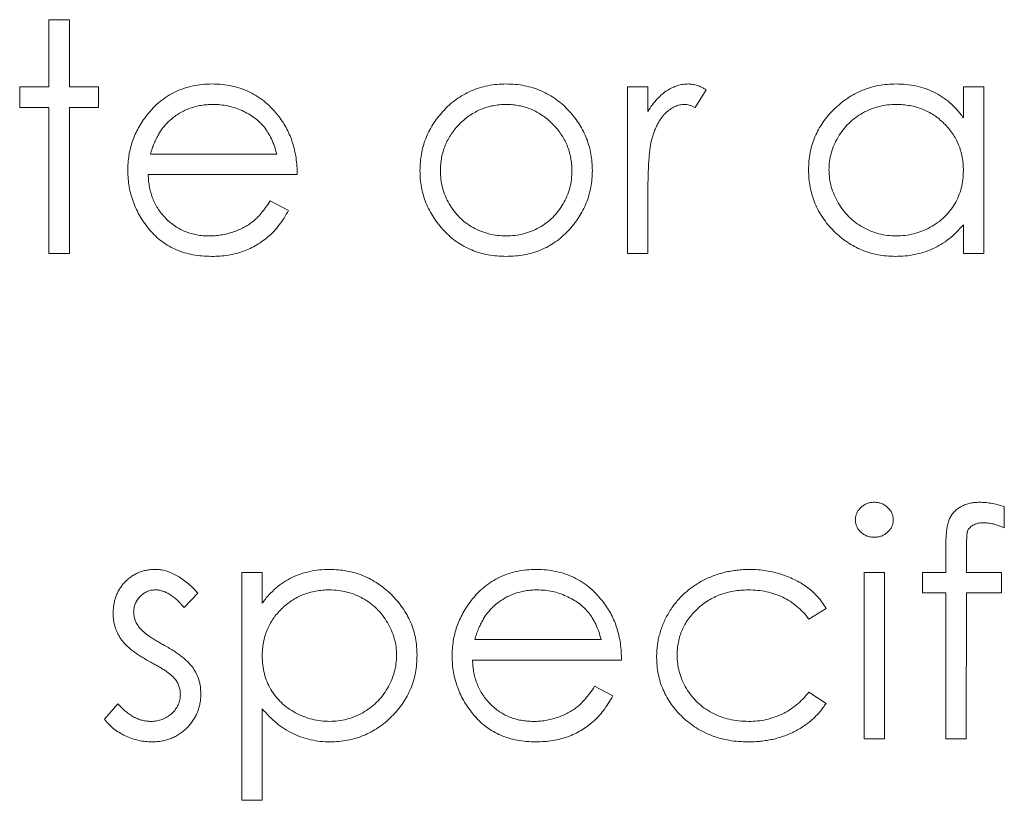
# Model space of a CAD drawing. Units: inches. Extents: x 0 to 46.8, y 0 to 33.1.
# Drawn here: x 35.2 to 35.6, y 15 to 15.3 of the extents above; entities that cross this region are included whole.
import ezdxf

# ---------------------------------------------------------------- set-up
doc = ezdxf.new("R2010")
doc.units = ezdxf.units.IN
doc.header["$MEASUREMENT"] = 0

msp = doc.modelspace()

# ---------------------------------------------------------------- linework, layer by layer
at = {"color": 144, "linetype": 'Continuous', "lineweight": 0}
for p, q in [((35.20424, 15.26423), (35.20424, 15.2893)), ((35.20424, 15.2893), (35.21187, 15.2893)), ((35.21187, 15.2893), (35.21187, 15.26423)), ((35.19334, 15.26423), (35.20424, 15.26423)), ((35.19334, 15.2566), (35.19334, 15.26423)), ((35.21187, 15.26423), (35.22277, 15.26423)), ((35.22277, 15.26423), (35.22277, 15.2566)), ((35.42764, 15.26423), (35.42764, 15.25509)), ((35.44943, 15.26319), (35.44525, 15.25659)), ((35.54533, 15.26423), (35.55296, 15.26423)), ((35.54533, 15.25274), (35.54533, 15.26423)), ((35.55296, 15.26423), (35.55296, 15.20212)), ((35.20424, 15.20212), (35.20424, 15.2566)), ((35.21187, 15.2566), (35.21187, 15.20212)), ((35.22277, 15.2566), (35.21187, 15.2566)), ((35.28682, 15.22173), (35.2936, 15.21817)), ((35.54533, 15.20212), (35.54533, 15.21286)), ((35.21187, 15.20212), (35.20424, 15.20212)), ((35.42764, 15.20212), (35.42001, 15.20212)), ((35.55296, 15.20212), (35.54533, 15.20212)), ((35.56059, 15.10775), (35.56059, 15.09981)), ((35.53879, 15.0832), (35.53879, 15.09312)), ((35.54647, 15.09181), (35.54647, 15.0832)), ((35.27616, 15.0832), (35.28379, 15.0832)), ((35.50828, 15.0832), (35.51591, 15.0832)), ((35.50828, 15.02108), (35.50828, 15.0832)), ((35.51591, 15.0832), (35.51591, 15.02108)), ((35.53008, 15.07557), (35.53008, 15.0832)), ((35.54647, 15.0832), (35.5595, 15.0832)), ((35.5595, 15.0832), (35.5595, 15.07557)), ((35.25982, 15.07545), (35.25464, 15.07012)), ((35.53879, 15.02108), (35.53879, 15.07557)), ((35.54646, 15.07557), (35.54642, 15.02108)), ((35.5595, 15.07557), (35.54646, 15.07557)), ((35.49411, 15.06973), (35.48773, 15.06576)), ((35.36305, 15.05813), (35.4102, 15.05813)), ((35.40779, 15.0407), (35.41456, 15.03714)), ((35.48773, 15.03852), (35.49411, 15.03433)), ((35.22495, 15.0284), (35.23, 15.03416)), ((35.51591, 15.02108), (35.50828, 15.02108)), ((35.54642, 15.02108), (35.53879, 15.02108)), ((35.28379, 14.9982), (35.27616, 14.9982))]:
    msp.add_line(p, q, dxfattribs=at)
at = {"color": 7, "linetype": 'Continuous', "lineweight": 15}
for p, q in [((35.42001, 15.26423), (35.42764, 15.26423)), ((35.42001, 15.20212), (35.42001, 15.26423)), ((35.20424, 15.2566), (35.19334, 15.2566)), ((35.24209, 15.23917), (35.28924, 15.23917)), ((35.29687, 15.23154), (35.24129, 15.23154)), ((35.42764, 15.22299), (35.42764, 15.20212)), ((35.27616, 14.9982), (35.27616, 15.0832)), ((35.28379, 15.0832), (35.28379, 15.0717)), ((35.53008, 15.0832), (35.53879, 15.0832)), ((35.53879, 15.07557), (35.53008, 15.07557)), ((35.41783, 15.0505), (35.36225, 15.0505)), ((35.28379, 15.03234), (35.28379, 14.9982))]:
    msp.add_line(p, q, dxfattribs=at)
at = {"color": 144, "linetype": 'Continuous', "lineweight": 0}
for points, knots in [([(35.24082, 15.25374), (35.24159, 15.25466), (35.2431, 15.25647), (35.24567, 15.25885), (35.24844, 15.26085), (35.25139, 15.2625), (35.25456, 15.26375), (35.25789, 15.26469), (35.26144, 15.26521), (35.26386, 15.26528), (35.2651, 15.26532)], [0, 0, 0, 0, 0.128835, 0.253589, 0.374643, 0.49534, 0.616325, 0.739759, 0.866842, 1, 1, 1, 1]), ([(35.2651, 15.26532), (35.26637, 15.26529), (35.26887, 15.26523), (35.27251, 15.26463), (35.27596, 15.26368), (35.27921, 15.26234), (35.28226, 15.26061), (35.2851, 15.25847), (35.28777, 15.25598), (35.28932, 15.25407), (35.29011, 15.2531)], [0, 0, 0, 0, 0.13204, 0.259033, 0.38188, 0.502258, 0.622752, 0.744743, 0.870109, 1, 1, 1, 1]), ([(35.35115, 15.25504), (35.35194, 15.25586), (35.35349, 15.25749), (35.3561, 15.25956), (35.35883, 15.26136), (35.36174, 15.2628), (35.36479, 15.26394), (35.368, 15.26473), (35.37136, 15.26525), (35.37366, 15.2653), (35.37482, 15.26532)], [0, 0, 0, 0, 0.128498, 0.252713, 0.374819, 0.496436, 0.617911, 0.741288, 0.8687, 1, 1, 1, 1]), ([(35.42764, 15.25509), (35.4282, 15.25594), (35.42928, 15.25757), (35.43107, 15.25972), (35.4329, 15.26151), (35.43479, 15.26293), (35.43674, 15.26399), (35.43872, 15.26477), (35.44075, 15.26523), (35.44211, 15.26529), (35.44279, 15.26532)], [0, 0, 0, 0, 0.160059, 0.306112, 0.438367, 0.560541, 0.675317, 0.786114, 0.892842, 1, 1, 1, 1]), ([(35.44279, 15.26532), (35.44332, 15.26529), (35.44441, 15.26523), (35.44607, 15.26482), (35.44777, 15.26415), (35.44886, 15.26352), (35.44943, 15.26319)], [0, 0, 0, 0, 0.225278, 0.463523, 0.720324, 1, 1, 1, 1]), ([(35.48758, 15.23335), (35.48761, 15.23443), (35.48767, 15.23656), (35.48811, 15.2397), (35.48887, 15.24272), (35.48993, 15.24562), (35.49128, 15.2484), (35.49293, 15.25106), (35.49487, 15.2536), (35.49711, 15.25597), (35.49954, 15.25816), (35.50214, 15.26007), (35.50484, 15.26171), (35.50769, 15.26302), (35.51064, 15.26407), (35.51372, 15.2648), (35.51692, 15.26523), (35.5191, 15.26529), (35.5202, 15.26532)], [0, 0, 0, 0, 0.063775, 0.126079, 0.186904, 0.247574, 0.308003, 0.369132, 0.432033, 0.496791, 0.561611, 0.624914, 0.686726, 0.748079, 0.809582, 0.871631, 0.934886, 1, 1, 1, 1]), ([(35.5202, 15.26532), (35.52147, 15.26529), (35.52395, 15.26522), (35.52759, 15.26465), (35.53103, 15.26369), (35.5343, 15.26238), (35.53739, 15.26064), (35.54027, 15.25844), (35.54296, 15.25581), (35.54453, 15.25378), (35.54533, 15.25274)], [0, 0, 0, 0, 0.129862, 0.254654, 0.376015, 0.495255, 0.614798, 0.738106, 0.865196, 1, 1, 1, 1]), ([(35.26549, 15.25769), (35.26473, 15.25768), (35.26322, 15.25765), (35.26101, 15.25737), (35.25888, 15.25691), (35.25682, 15.25628), (35.25486, 15.25544), (35.25296, 15.25445), (35.25117, 15.25325), (35.25005, 15.25233), (35.24948, 15.25187)], [0, 0, 0, 0, 0.131092, 0.259141, 0.384162, 0.505992, 0.629098, 0.750669, 0.874039, 1, 1, 1, 1]), ([(35.28924, 15.23917), (35.28896, 15.24018), (35.28843, 15.24213), (35.2873, 15.24482), (35.28604, 15.24722), (35.28454, 15.2493), (35.28285, 15.25115), (35.28089, 15.25276), (35.27869, 15.2542), (35.27627, 15.25542), (35.2737, 15.25646), (35.27102, 15.25715), (35.26828, 15.25763), (35.26642, 15.25767), (35.26549, 15.25769)], [0, 0, 0, 0, 0.09624, 0.185231, 0.267501, 0.3444, 0.419595, 0.496891, 0.576638, 0.660268, 0.745387, 0.83004, 0.914474, 1, 1, 1, 1]), ([(35.44135, 15.25769), (35.44073, 15.25765), (35.43949, 15.25757), (35.43765, 15.25692), (35.43587, 15.25586), (35.43446, 15.25469), (35.43337, 15.25356), (35.43259, 15.25257), (35.43187, 15.25146), (35.43119, 15.25025), (35.43056, 15.24893), (35.42998, 15.24749), (35.42945, 15.24594), (35.42916, 15.24486), (35.429, 15.24431)], [0, 0, 0, 0, 0.093807, 0.191338, 0.295191, 0.410312, 0.47193, 0.536425, 0.603119, 0.674118, 0.749332, 0.828283, 0.91204, 1, 1, 1, 1]), ([(35.44525, 15.25659), (35.44488, 15.25675), (35.44418, 15.25706), (35.44316, 15.25743), (35.44222, 15.25765), (35.44163, 15.25768), (35.44135, 15.25769)], [0, 0, 0, 0, 0.295139, 0.56023, 0.794983, 1, 1, 1, 1]), ([(35.54533, 15.23304), (35.54531, 15.2339), (35.54526, 15.23559), (35.54491, 15.23807), (35.54435, 15.24044), (35.54357, 15.24271), (35.54254, 15.24486), (35.54129, 15.24691), (35.53981, 15.24885), (35.53812, 15.25065), (35.53627, 15.2523), (35.53432, 15.25376), (35.53223, 15.25497), (35.53004, 15.25596), (35.52776, 15.25676), (35.52536, 15.25728), (35.52287, 15.25765), (35.52117, 15.25768), (35.5203, 15.25769)], [0, 0, 0, 0, 0.065634, 0.129188, 0.191219, 0.251913, 0.312507, 0.373494, 0.435152, 0.498741, 0.562095, 0.624187, 0.685476, 0.746097, 0.807612, 0.869967, 0.933951, 1, 1, 1, 1]), ([(35.24948, 15.25187), (35.24908, 15.2515), (35.24826, 15.25076), (35.24716, 15.24948), (35.24611, 15.24811), (35.24516, 15.24658), (35.24428, 15.24491), (35.24346, 15.24312), (35.24272, 15.2412), (35.24231, 15.23986), (35.24209, 15.23917)], [0, 0, 0, 0, 0.109984, 0.22258, 0.3385, 0.458709, 0.585535, 0.717518, 0.854667, 1, 1, 1, 1]), ([(35.29011, 15.2531), (35.29065, 15.25236), (35.29172, 15.2509), (35.29306, 15.24852), (35.29423, 15.24602), (35.29516, 15.24338), (35.29591, 15.24061), (35.29646, 15.23771), (35.29678, 15.23467), (35.29684, 15.2326), (35.29687, 15.23154)], [0, 0, 0, 0, 0.118522, 0.236255, 0.356174, 0.47725, 0.60154, 0.729618, 0.862158, 1, 1, 1, 1]), ([(35.39842, 15.25509), (35.3991, 15.25431), (35.40045, 15.25276), (35.40217, 15.25025), (35.40366, 15.24764), (35.40485, 15.24492), (35.40579, 15.24209), (35.40646, 15.23915), (35.40685, 15.23611), (35.40691, 15.23405), (35.40693, 15.23301)], [0, 0, 0, 0, 0.128157, 0.253834, 0.376506, 0.498534, 0.621368, 0.744565, 0.870634, 1, 1, 1, 1]), ([(35.51996, 15.20103), (35.51886, 15.20106), (35.5167, 15.20112), (35.51352, 15.20157), (35.51046, 15.2023), (35.50751, 15.20332), (35.5047, 15.20467), (35.502, 15.20629), (35.49943, 15.20821), (35.49703, 15.21041), (35.49481, 15.2128), (35.49287, 15.21535), (35.49125, 15.21805), (35.48989, 15.22086), (35.48885, 15.2238), (35.48812, 15.22688), (35.48766, 15.23007), (35.4876, 15.23224), (35.48758, 15.23335)], [0, 0, 0, 0, 0.06462, 0.127433, 0.189004, 0.24993, 0.310668, 0.372329, 0.434939, 0.499576, 0.564191, 0.626735, 0.688109, 0.749294, 0.810331, 0.871901, 0.935046, 1, 1, 1, 1]), ([(35.26491, 15.20103), (35.26372, 15.20106), (35.26139, 15.20111), (35.258, 15.20158), (35.25481, 15.20234), (35.25182, 15.20341), (35.24903, 15.20481), (35.24644, 15.2065), (35.24404, 15.2085), (35.24191, 15.21081), (35.23998, 15.21328), (35.23828, 15.21585), (35.23686, 15.21852), (35.23571, 15.22127), (35.23478, 15.22408), (35.23413, 15.22699), (35.23375, 15.22997), (35.23369, 15.23199), (35.23366, 15.23301)], [0, 0, 0, 0, 0.071579, 0.139629, 0.204797, 0.268135, 0.329814, 0.391301, 0.453434, 0.516552, 0.579631, 0.641119, 0.701294, 0.76081, 0.819932, 0.87892, 0.938983, 1, 1, 1, 1]), ([(35.37479, 15.20866), (35.37588, 15.20869), (35.37805, 15.20875), (35.38122, 15.20938), (35.38426, 15.21035), (35.38713, 15.21171), (35.38979, 15.21343), (35.3922, 15.21548), (35.39428, 15.2179), (35.39606, 15.22058), (35.39751, 15.22348), (35.39856, 15.22653), (35.39919, 15.22971), (35.39927, 15.23187), (35.39931, 15.23295)], [0, 0, 0, 0, 0.085606, 0.168983, 0.250908, 0.333708, 0.416005, 0.49766, 0.579893, 0.663902, 0.748466, 0.831791, 0.915252, 1, 1, 1, 1]), ([(35.50501, 15.10278), (35.50504, 15.10322), (35.50509, 15.10408), (35.5055, 15.10532), (35.50616, 15.10646), (35.50707, 15.10746), (35.50815, 15.10829), (35.50936, 15.10891), (35.51068, 15.10929), (35.51159, 15.10933), (35.51206, 15.10935)], [0, 0, 0, 0, 0.12329, 0.242149, 0.363437, 0.489745, 0.618115, 0.744894, 0.868932, 1, 1, 1, 1]), ([(35.51206, 15.10935), (35.51253, 15.10933), (35.51346, 15.10929), (35.5148, 15.10892), (35.51602, 15.10829), (35.5171, 15.10746), (35.51803, 15.10647), (35.51868, 15.10532), (35.5191, 15.10408), (35.51915, 15.10322), (35.51918, 15.10278)], [0, 0, 0, 0, 0.131899, 0.258284, 0.384341, 0.51198, 0.638632, 0.75923, 0.877412, 1, 1, 1, 1]), ([(35.53879, 15.09312), (35.53879, 15.09367), (35.53879, 15.09473), (35.53888, 15.09625), (35.53895, 15.09766), (35.53909, 15.09893), (35.53925, 15.10009), (35.53948, 15.10112), (35.5397, 15.10205), (35.5401, 15.1031), (35.54069, 15.10428), (35.54165, 15.10554), (35.5428, 15.10666), (35.54418, 15.10761), (35.54572, 15.10839), (35.54744, 15.10896), (35.54932, 15.10928), (35.55062, 15.10933), (35.55129, 15.10935)], [0, 0, 0, 0, 0.069775, 0.133856, 0.192948, 0.247916, 0.296642, 0.341504, 0.38163, 0.416905, 0.483173, 0.548917, 0.616062, 0.686302, 0.759645, 0.83539, 0.914974, 1, 1, 1, 1]), ([(35.55129, 15.10935), (35.55197, 15.10933), (35.5534, 15.10928), (35.55564, 15.10898), (35.55806, 15.10845), (35.55972, 15.10799), (35.56059, 15.10775)], [0, 0, 0, 0, 0.216182, 0.453863, 0.714999, 1, 1, 1, 1]), ([(35.51206, 15.09627), (35.51159, 15.09629), (35.51068, 15.09634), (35.50936, 15.09671), (35.50815, 15.09733), (35.50707, 15.09816), (35.50616, 15.09916), (35.5055, 15.10028), (35.50509, 15.1015), (35.50504, 15.10235), (35.50501, 15.10278)], [0, 0, 0, 0, 0.131867, 0.256661, 0.384213, 0.513365, 0.640443, 0.761085, 0.879146, 1, 1, 1, 1]), ([(35.51918, 15.10278), (35.51915, 15.10235), (35.5191, 15.1015), (35.51868, 15.10028), (35.51803, 15.09915), (35.5171, 15.09817), (35.51602, 15.09733), (35.5148, 15.09671), (35.51346, 15.09634), (35.51253, 15.0963), (35.51206, 15.09627)], [0, 0, 0, 0, 0.120162, 0.237546, 0.357497, 0.484917, 0.613329, 0.74015, 0.867301, 1, 1, 1, 1]), ([(35.55286, 15.10172), (35.55248, 15.10171), (35.55174, 15.10168), (35.55068, 15.10152), (35.54973, 15.1012), (35.54888, 15.10079), (35.54818, 15.10027), (35.54757, 15.09975), (35.54714, 15.09916), (35.5469, 15.09861), (35.54676, 15.09811), (35.54671, 15.09759), (35.54661, 15.09695), (35.54658, 15.09617), (35.54651, 15.09527), (35.54652, 15.09423), (35.54646, 15.09307), (35.54647, 15.09224), (35.54647, 15.09181)], [0, 0, 0, 0, 0.082, 0.158724, 0.229424, 0.297719, 0.360776, 0.416988, 0.468546, 0.516675, 0.544534, 0.581509, 0.628334, 0.683433, 0.749506, 0.822818, 0.907151, 1, 1, 1, 1]), ([(35.56059, 15.09981), (35.55987, 15.10011), (35.55849, 15.10066), (35.55647, 15.10125), (35.55461, 15.10164), (35.55342, 15.1017), (35.55286, 15.10172)], [0, 0, 0, 0, 0.291371, 0.553028, 0.789011, 1, 1, 1, 1]), ([(35.24392, 15.08429), (35.24458, 15.08426), (35.24591, 15.08421), (35.24791, 15.08378), (35.24991, 15.08307), (35.25191, 15.08209), (35.25389, 15.08083), (35.25588, 15.0793), (35.2579, 15.07752), (35.25917, 15.07615), (35.25982, 15.07545)], [0, 0, 0, 0, 0.105714, 0.213412, 0.326127, 0.444452, 0.569061, 0.702712, 0.846318, 1, 1, 1, 1]), ([(35.28379, 15.0717), (35.2846, 15.07275), (35.28618, 15.07477), (35.28889, 15.07739), (35.29175, 15.07961), (35.29484, 15.08134), (35.29811, 15.08265), (35.30153, 15.08361), (35.30515, 15.08418), (35.30763, 15.08425), (35.30889, 15.08429)], [0, 0, 0, 0, 0.13536, 0.263045, 0.386061, 0.505771, 0.625178, 0.746148, 0.870538, 1, 1, 1, 1]), ([(35.30889, 15.08429), (35.30999, 15.08425), (35.31217, 15.08419), (35.31538, 15.08376), (35.31847, 15.08303), (35.32142, 15.08198), (35.32427, 15.08068), (35.32697, 15.07903), (35.32957, 15.07713), (35.33199, 15.07494), (35.33423, 15.07256), (35.33617, 15.07001), (35.33785, 15.06737), (35.3392, 15.06459), (35.34026, 15.06169), (35.34101, 15.05866), (35.34146, 15.05552), (35.34152, 15.05339), (35.34155, 15.05231)], [0, 0, 0, 0, 0.065081, 0.128636, 0.190653, 0.252125, 0.313446, 0.375227, 0.438498, 0.503285, 0.56801, 0.630879, 0.692154, 0.752552, 0.813191, 0.873985, 0.936258, 1, 1, 1, 1]), ([(35.36178, 15.07271), (35.36255, 15.07363), (35.36406, 15.07544), (35.36663, 15.07782), (35.3694, 15.07981), (35.37236, 15.08146), (35.37552, 15.08271), (35.37886, 15.08365), (35.3824, 15.08417), (35.38482, 15.08425), (35.38606, 15.08429)], [0, 0, 0, 0, 0.128835, 0.253589, 0.374643, 0.49534, 0.616325, 0.739759, 0.866842, 1, 1, 1, 1]), ([(35.38606, 15.08429), (35.38733, 15.08425), (35.38983, 15.08419), (35.39347, 15.08359), (35.39692, 15.08264), (35.40017, 15.0813), (35.40323, 15.07957), (35.40606, 15.07743), (35.40873, 15.07495), (35.41028, 15.07303), (35.41107, 15.07206)], [0, 0, 0, 0, 0.13204, 0.259033, 0.38188, 0.502258, 0.622752, 0.744743, 0.870109, 1, 1, 1, 1]), ([(35.46568, 15.08429), (35.4667, 15.08426), (35.46872, 15.08422), (35.47173, 15.08384), (35.4747, 15.08328), (35.47757, 15.08244), (35.48031, 15.08142), (35.48287, 15.08028), (35.4852, 15.07895), (35.48733, 15.0775), (35.48928, 15.07587), (35.49106, 15.07403), (35.49271, 15.07199), (35.49364, 15.07049), (35.49411, 15.06973)], [0, 0, 0, 0, 0.091269, 0.182081, 0.27191, 0.362049, 0.450066, 0.533976, 0.613602, 0.690198, 0.765413, 0.841437, 0.919733, 1, 1, 1, 1]), ([(35.24392, 15.07666), (35.24338, 15.07663), (35.24232, 15.07658), (35.2408, 15.07607), (35.2394, 15.07528), (35.23818, 15.07416), (35.23715, 15.07288), (35.23639, 15.07145), (35.23593, 15.06991), (35.23587, 15.06884), (35.23584, 15.0683)], [0, 0, 0, 0, 0.124958, 0.245901, 0.369166, 0.498511, 0.628504, 0.751028, 0.873724, 1, 1, 1, 1]), ([(35.25464, 15.07012), (35.2542, 15.07064), (35.25333, 15.07163), (35.25197, 15.07297), (35.25061, 15.07409), (35.24927, 15.07504), (35.24792, 15.07575), (35.24658, 15.07627), (35.24525, 15.0766), (35.24435, 15.07664), (35.24392, 15.07666)], [0, 0, 0, 0, 0.158223, 0.305036, 0.441309, 0.565963, 0.683525, 0.793334, 0.898518, 1, 1, 1, 1]), ([(35.30882, 15.07666), (35.30796, 15.07664), (35.30626, 15.07661), (35.30376, 15.07625), (35.30136, 15.07572), (35.29908, 15.07492), (35.29688, 15.07394), (35.2948, 15.07271), (35.29284, 15.07127), (35.29098, 15.06962), (35.28931, 15.06781), (35.28783, 15.06588), (35.28659, 15.06383), (35.28556, 15.06167), (35.28477, 15.0594), (35.28421, 15.05703), (35.28386, 15.05455), (35.28382, 15.05286), (35.28379, 15.052)], [0, 0, 0, 0, 0.066044, 0.130024, 0.192374, 0.253884, 0.314896, 0.375806, 0.438242, 0.501591, 0.564881, 0.626533, 0.687516, 0.748106, 0.808796, 0.870822, 0.934371, 1, 1, 1, 1]), ([(35.33392, 15.05222), (35.33389, 15.05329), (35.33382, 15.05541), (35.33312, 15.05854), (35.33208, 15.06159), (35.33056, 15.0645), (35.32876, 15.06724), (35.32658, 15.06965), (35.32414, 15.07177), (35.3214, 15.07352), (35.31846, 15.07491), (35.31537, 15.07593), (35.31214, 15.07654), (35.30994, 15.07662), (35.30882, 15.07666)], [0, 0, 0, 0, 0.081994, 0.163349, 0.245826, 0.330367, 0.415198, 0.497941, 0.580476, 0.66374, 0.747513, 0.830399, 0.914076, 1, 1, 1, 1]), ([(35.38645, 15.07666), (35.38569, 15.07664), (35.38418, 15.07661), (35.38197, 15.07634), (35.37984, 15.07587), (35.37778, 15.07524), (35.37582, 15.0744), (35.37392, 15.07342), (35.37213, 15.07221), (35.37101, 15.0713), (35.37044, 15.07083)], [0, 0, 0, 0, 0.131092, 0.259141, 0.384162, 0.505992, 0.629098, 0.750669, 0.874039, 1, 1, 1, 1]), ([(35.4102, 15.05813), (35.40992, 15.05914), (35.40939, 15.06109), (35.40826, 15.06379), (35.407, 15.06618), (35.4055, 15.06826), (35.40381, 15.07011), (35.40185, 15.07172), (35.39965, 15.07316), (35.39723, 15.07438), (35.39466, 15.07542), (35.39198, 15.07611), (35.38924, 15.07659), (35.38738, 15.07664), (35.38645, 15.07666)], [0, 0, 0, 0, 0.09624, 0.185231, 0.267501, 0.3444, 0.419595, 0.496891, 0.576638, 0.660268, 0.745387, 0.83004, 0.914474, 1, 1, 1, 1]), ([(35.46512, 15.07666), (35.46418, 15.07663), (35.46235, 15.07658), (35.45966, 15.07627), (35.45709, 15.07569), (35.45464, 15.07493), (35.45231, 15.07392), (35.45011, 15.07269), (35.44801, 15.07125), (35.44608, 15.06959), (35.44431, 15.06778), (35.44278, 15.06585), (35.44144, 15.06384), (35.4404, 15.06171), (35.43954, 15.0595), (35.43898, 15.05718), (35.4386, 15.05478), (35.43856, 15.05314), (35.43854, 15.05231)], [0, 0, 0, 0, 0.069522, 0.136921, 0.201969, 0.265462, 0.328248, 0.390817, 0.45355, 0.517542, 0.580738, 0.641922, 0.701597, 0.760313, 0.818757, 0.877718, 0.938094, 1, 1, 1, 1]), ([(35.35463, 15.05197), (35.35465, 15.05292), (35.3547, 15.05481), (35.35502, 15.05761), (35.35559, 15.06033), (35.35638, 15.06298), (35.35738, 15.06554), (35.35862, 15.06803), (35.36008, 15.07043), (35.36121, 15.07194), (35.36178, 15.07271)], [0, 0, 0, 0, 0.128045, 0.253768, 0.377428, 0.500551, 0.623296, 0.746578, 0.872348, 1, 1, 1, 1]), ([(35.41107, 15.07206), (35.41161, 15.07133), (35.41268, 15.06986), (35.41402, 15.06748), (35.41519, 15.06499), (35.41612, 15.06234), (35.41687, 15.05958), (35.41742, 15.05667), (35.41774, 15.05363), (35.4178, 15.05156), (35.41783, 15.0505)], [0, 0, 0, 0, 0.118522, 0.236255, 0.356174, 0.47725, 0.60154, 0.729618, 0.862158, 1, 1, 1, 1]), ([(35.23584, 15.0683), (35.23587, 15.06781), (35.23593, 15.06683), (35.23634, 15.06538), (35.23701, 15.06397), (35.23763, 15.06311), (35.23796, 15.06266)], [0, 0, 0, 0, 0.24004, 0.479403, 0.731757, 1, 1, 1, 1]), ([(35.37044, 15.07083), (35.37004, 15.07047), (35.36922, 15.06973), (35.36812, 15.06845), (35.36707, 15.06707), (35.36612, 15.06554), (35.36524, 15.06387), (35.36442, 15.06208), (35.36368, 15.06016), (35.36327, 15.05882), (35.36305, 15.05813)], [0, 0, 0, 0, 0.109984, 0.22258, 0.3385, 0.458709, 0.585535, 0.717518, 0.854667, 1, 1, 1, 1]), ([(35.23106, 15.05842), (35.23062, 15.05913), (35.22974, 15.06055), (35.22888, 15.06291), (35.2283, 15.0654), (35.22824, 15.06711), (35.22822, 15.06799)], [0, 0, 0, 0, 0.246252, 0.492591, 0.74057, 1, 1, 1, 1]), ([(35.24683, 15.05626), (35.24749, 15.05589), (35.24876, 15.05517), (35.25058, 15.05406), (35.25222, 15.05296), (35.25372, 15.05188), (35.25503, 15.05078), (35.25619, 15.04971), (35.25719, 15.04864), (35.25775, 15.0479), (35.25801, 15.04754)], [0, 0, 0, 0, 0.158989, 0.307115, 0.446213, 0.574876, 0.694152, 0.804581, 0.906593, 1, 1, 1, 1]), ([(35.25119, 15.04354), (35.25099, 15.04376), (35.25057, 15.04424), (35.24979, 15.04493), (35.24886, 15.04567), (35.24776, 15.04646), (35.2465, 15.04727), (35.24506, 15.04812), (35.24348, 15.04902), (35.24236, 15.04963), (35.24177, 15.04994)], [0, 0, 0, 0, 0.076875, 0.167462, 0.27227, 0.389551, 0.520801, 0.666263, 0.825545, 1, 1, 1, 1]), ([(35.30894, 15.02762), (35.31002, 15.02766), (35.31217, 15.02773), (35.31533, 15.02838), (35.3184, 15.02937), (35.32132, 15.03082), (35.32406, 15.03259), (35.32654, 15.03472), (35.3287, 15.03718), (35.33054, 15.03993), (35.33203, 15.04287), (35.33314, 15.04592), (35.33378, 15.04905), (35.33388, 15.05117), (35.33392, 15.05222)], [0, 0, 0, 0, 0.08342, 0.165574, 0.248159, 0.332033, 0.416257, 0.499525, 0.583039, 0.668596, 0.754035, 0.83692, 0.9183, 1, 1, 1, 1]), ([(35.38587, 15.01999), (35.38468, 15.02002), (35.38235, 15.02007), (35.37896, 15.02054), (35.37577, 15.02131), (35.37278, 15.02237), (35.36999, 15.02377), (35.3674, 15.02547), (35.36501, 15.02746), (35.36287, 15.02977), (35.36094, 15.03224), (35.35924, 15.03481), (35.35782, 15.03748), (35.35667, 15.04023), (35.35574, 15.04305), (35.35509, 15.04595), (35.35471, 15.04893), (35.35466, 15.05095), (35.35463, 15.05197)], [0, 0, 0, 0, 0.071579, 0.139629, 0.204797, 0.268135, 0.329814, 0.391301, 0.453434, 0.516552, 0.579631, 0.641119, 0.701294, 0.76081, 0.819932, 0.87892, 0.938983, 1, 1, 1, 1]), ([(35.36225, 15.0505), (35.36229, 15.04969), (35.36237, 15.04808), (35.36271, 15.04572), (35.36325, 15.04348), (35.36401, 15.04136), (35.36493, 15.03935), (35.36605, 15.03745), (35.3674, 15.03568), (35.3689, 15.03401), (35.37057, 15.03253), (35.37232, 15.0312), (35.37419, 15.03009), (35.37615, 15.02919), (35.37821, 15.02848), (35.38037, 15.028), (35.38261, 15.02767), (35.38414, 15.02764), (35.38492, 15.02762)], [0, 0, 0, 0, 0.068385, 0.134476, 0.198391, 0.260753, 0.321829, 0.383037, 0.444653, 0.507398, 0.569825, 0.630778, 0.690929, 0.750945, 0.811049, 0.872331, 0.935004, 1, 1, 1, 1]), ([(35.43854, 15.05231), (35.43858, 15.05122), (35.43867, 15.04906), (35.43934, 15.04587), (35.44044, 15.04279), (35.44195, 15.03984), (35.44385, 15.0371), (35.44609, 15.03465), (35.44866, 15.03253), (35.45155, 15.03077), (35.45467, 15.02935), (35.45801, 15.02834), (35.46153, 15.02774), (35.46394, 15.02766), (35.46517, 15.02762)], [0, 0, 0, 0, 0.080525, 0.159965, 0.240321, 0.322529, 0.405024, 0.486597, 0.567865, 0.651333, 0.736238, 0.821529, 0.909005, 1, 1, 1, 1]), ([(35.25801, 15.04754), (35.25846, 15.04682), (35.25934, 15.04539), (35.26026, 15.04303), (35.2608, 15.04052), (35.26087, 15.03881), (35.26091, 15.03794)], [0, 0, 0, 0, 0.248839, 0.495235, 0.743336, 1, 1, 1, 1]), ([(35.25328, 15.03761), (35.25325, 15.03816), (35.2532, 15.03923), (35.25279, 15.04077), (35.25215, 15.04224), (35.25151, 15.0431), (35.25119, 15.04354)], [0, 0, 0, 0, 0.253475, 0.500453, 0.745578, 1, 1, 1, 1]), ([(35.26091, 15.03794), (35.26089, 15.03732), (35.26086, 15.03611), (35.26062, 15.03433), (35.26021, 15.03263), (35.25964, 15.03099), (35.25889, 15.02943), (35.258, 15.02793), (35.25693, 15.02651), (35.25572, 15.02518), (35.25439, 15.02397), (35.25296, 15.0229), (35.25145, 15.02201), (35.24986, 15.02127), (35.24819, 15.02069), (35.24643, 15.02028), (35.24459, 15.02004), (35.24334, 15.02001), (35.24271, 15.01999)], [0, 0, 0, 0, 0.064548, 0.127199, 0.188597, 0.24864, 0.309525, 0.370037, 0.431889, 0.495704, 0.559519, 0.621372, 0.682397, 0.743568, 0.805498, 0.86864, 0.933066, 1, 1, 1, 1]), ([(35.46517, 15.02762), (35.46629, 15.02765), (35.46851, 15.02771), (35.47174, 15.02824), (35.47482, 15.02909), (35.47774, 15.03029), (35.48051, 15.03183), (35.48309, 15.03373), (35.48555, 15.03594), (35.48699, 15.03765), (35.48773, 15.03852)], [0, 0, 0, 0, 0.129981, 0.255447, 0.377298, 0.498442, 0.619372, 0.741857, 0.868564, 1, 1, 1, 1]), ([(35.23, 15.03416), (35.23048, 15.03364), (35.23142, 15.03263), (35.2329, 15.0313), (35.23442, 15.03017), (35.23594, 15.02923), (35.2375, 15.02851), (35.23909, 15.028), (35.2407, 15.02768), (35.24177, 15.02764), (35.24231, 15.02762)], [0, 0, 0, 0, 0.147476, 0.285904, 0.417172, 0.540501, 0.659238, 0.775006, 0.887229, 1, 1, 1, 1]), ([(35.49411, 15.03433), (35.49373, 15.03377), (35.49298, 15.03266), (35.49172, 15.0311), (35.49035, 15.02963), (35.4889, 15.02827), (35.48736, 15.02698), (35.4857, 15.02581), (35.48397, 15.02472), (35.48214, 15.02373), (35.48024, 15.02284), (35.47827, 15.02208), (35.47623, 15.02143), (35.47412, 15.02091), (35.47194, 15.02049), (35.4697, 15.02022), (35.4674, 15.02001), (35.46584, 15.02), (35.46505, 15.01999)], [0, 0, 0, 0, 0.059633, 0.119069, 0.178197, 0.236957, 0.295932, 0.355856, 0.416473, 0.477742, 0.539903, 0.602538, 0.665422, 0.729765, 0.794829, 0.861827, 0.930011, 1, 1, 1, 1])]:
    msp.add_open_spline(points, degree=3, knots=knots, dxfattribs=at)
at = {"color": 7, "linetype": 'Continuous', "lineweight": 15}
for points, knots in [([(35.37482, 15.26532), (35.37599, 15.2653), (35.37827, 15.26525), (35.38162, 15.26473), (35.38481, 15.26393), (35.38787, 15.26283), (35.39074, 15.26136), (35.39348, 15.2596), (35.39608, 15.25752), (35.39763, 15.25591), (35.39842, 15.25509)], [0, 0, 0, 0, 0.131751, 0.258332, 0.382134, 0.503804, 0.624693, 0.746871, 0.871514, 1, 1, 1, 1]), ([(35.37479, 15.25769), (35.37396, 15.25767), (35.37234, 15.25762), (35.36994, 15.25727), (35.36763, 15.25672), (35.36541, 15.25592), (35.36329, 15.2549), (35.36125, 15.25365), (35.35929, 15.25217), (35.35746, 15.25049), (35.35578, 15.24864), (35.35431, 15.24668), (35.35307, 15.24463), (35.35203, 15.24248), (35.35125, 15.24023), (35.35069, 15.23789), (35.35034, 15.23545), (35.35029, 15.2338), (35.35027, 15.23295)], [0, 0, 0, 0, 0.063846, 0.126044, 0.187165, 0.247399, 0.30838, 0.36978, 0.432584, 0.497641, 0.562401, 0.625557, 0.687332, 0.748313, 0.809791, 0.871768, 0.934836, 1, 1, 1, 1]), ([(35.39931, 15.23295), (35.39928, 15.2338), (35.39924, 15.23545), (35.39889, 15.23789), (35.39832, 15.24023), (35.39755, 15.24248), (35.39651, 15.24463), (35.39524, 15.24667), (35.39377, 15.24865), (35.39207, 15.25048), (35.39025, 15.25217), (35.38829, 15.25365), (35.38626, 15.2549), (35.38413, 15.25593), (35.38191, 15.25671), (35.37961, 15.25728), (35.37723, 15.25762), (35.37561, 15.25767), (35.37479, 15.25769)], [0, 0, 0, 0, 0.065185, 0.128274, 0.19027, 0.251768, 0.312769, 0.374793, 0.43797, 0.503047, 0.568125, 0.63095, 0.692369, 0.752973, 0.813641, 0.874355, 0.936573, 1, 1, 1, 1]), ([(35.5203, 15.25769), (35.51919, 15.25765), (35.51699, 15.25758), (35.51375, 15.25697), (35.51066, 15.25595), (35.50773, 15.25456), (35.50499, 15.25281), (35.50254, 15.25069), (35.50037, 15.24827), (35.49854, 15.24554), (35.49705, 15.24263), (35.496, 15.23958), (35.49531, 15.23645), (35.49524, 15.23433), (35.4952, 15.23326)], [0, 0, 0, 0, 0.085921, 0.169593, 0.252476, 0.336244, 0.419505, 0.502036, 0.584775, 0.669846, 0.754185, 0.836658, 0.91801, 1, 1, 1, 1]), ([(35.23366, 15.23301), (35.23369, 15.23396), (35.23374, 15.23585), (35.23406, 15.23865), (35.23463, 15.24137), (35.23541, 15.24402), (35.23642, 15.24658), (35.23766, 15.24906), (35.23912, 15.25147), (35.24025, 15.25298), (35.24082, 15.25374)], [0, 0, 0, 0, 0.128045, 0.253768, 0.377428, 0.500551, 0.623296, 0.746578, 0.872348, 1, 1, 1, 1]), ([(35.34264, 15.23301), (35.34267, 15.23404), (35.34272, 15.2361), (35.34312, 15.23914), (35.34378, 15.24207), (35.34472, 15.24488), (35.34592, 15.2476), (35.34739, 15.25021), (35.34913, 15.25271), (35.35047, 15.25426), (35.35115, 15.25504)], [0, 0, 0, 0, 0.128919, 0.255238, 0.378679, 0.501088, 0.622714, 0.746241, 0.871589, 1, 1, 1, 1]), ([(35.429, 15.24431), (35.42889, 15.24382), (35.42863, 15.24273), (35.42838, 15.2409), (35.42814, 15.23874), (35.42797, 15.23624), (35.42781, 15.2334), (35.42772, 15.23024), (35.42764, 15.22673), (35.42764, 15.22428), (35.42764, 15.22299)], [0, 0, 0, 0, 0.070855, 0.156938, 0.2586, 0.375891, 0.508166, 0.656238, 0.820177, 1, 1, 1, 1]), ([(35.24129, 15.23154), (35.24133, 15.23072), (35.2414, 15.22911), (35.24175, 15.22676), (35.24229, 15.22451), (35.24305, 15.2224), (35.24397, 15.22039), (35.24509, 15.21849), (35.24644, 15.21671), (35.24794, 15.21505), (35.2496, 15.21357), (35.25136, 15.21224), (35.25323, 15.21113), (35.25519, 15.21022), (35.25725, 15.20952), (35.2594, 15.20903), (35.26165, 15.20871), (35.26318, 15.20867), (35.26396, 15.20866)], [0, 0, 0, 0, 0.068385, 0.134476, 0.198391, 0.260753, 0.321829, 0.383037, 0.444653, 0.507398, 0.569825, 0.630778, 0.690929, 0.750945, 0.811049, 0.872331, 0.935004, 1, 1, 1, 1]), ([(35.37482, 15.20103), (35.37366, 15.20106), (35.37139, 15.20112), (35.36807, 15.20156), (35.36491, 15.20231), (35.36192, 15.20338), (35.35908, 15.20472), (35.35641, 15.20639), (35.3539, 15.20834), (35.35159, 15.21058), (35.34951, 15.21301), (35.34766, 15.21556), (35.34611, 15.21822), (35.34484, 15.22099), (35.34385, 15.22385), (35.34316, 15.22682), (35.34271, 15.22988), (35.34266, 15.23195), (35.34264, 15.23301)], [0, 0, 0, 0, 0.068742, 0.134635, 0.198324, 0.260825, 0.322714, 0.384555, 0.446913, 0.510958, 0.574931, 0.636685, 0.697483, 0.757134, 0.816966, 0.876818, 0.937663, 1, 1, 1, 1]), ([(35.35027, 15.23295), (35.35031, 15.23187), (35.35038, 15.22971), (35.35101, 15.22653), (35.35207, 15.22348), (35.35349, 15.22058), (35.35527, 15.21789), (35.35737, 15.21549), (35.35977, 15.21343), (35.36243, 15.21171), (35.36531, 15.21035), (35.36835, 15.20938), (35.37152, 15.20875), (35.37369, 15.20869), (35.37479, 15.20866)], [0, 0, 0, 0, 0.084733, 0.168179, 0.251488, 0.335841, 0.419834, 0.502345, 0.583649, 0.665931, 0.748717, 0.831047, 0.91441, 1, 1, 1, 1]), ([(35.40693, 15.23301), (35.40691, 15.23195), (35.40686, 15.22988), (35.40642, 15.22682), (35.40572, 15.22385), (35.40473, 15.22099), (35.40346, 15.21822), (35.40191, 15.21556), (35.40007, 15.21301), (35.39798, 15.21058), (35.39567, 15.20834), (35.39317, 15.20639), (35.39052, 15.20472), (35.38768, 15.20337), (35.38469, 15.20231), (35.38154, 15.20157), (35.37823, 15.20112), (35.37597, 15.20106), (35.37482, 15.20103)], [0, 0, 0, 0, 0.062416, 0.123337, 0.183265, 0.243172, 0.302898, 0.363774, 0.425605, 0.489659, 0.553785, 0.616222, 0.677854, 0.739517, 0.802097, 0.865866, 0.931508, 1, 1, 1, 1]), ([(35.4952, 15.23326), (35.49525, 15.2322), (35.49534, 15.23009), (35.49599, 15.22696), (35.49708, 15.2239), (35.49857, 15.22096), (35.50043, 15.21823), (35.50259, 15.21575), (35.50506, 15.21363), (35.50781, 15.21185), (35.51073, 15.21041), (35.51381, 15.20941), (35.51699, 15.20877), (35.51915, 15.20869), (35.52023, 15.20866)], [0, 0, 0, 0, 0.081589, 0.162859, 0.245484, 0.330807, 0.416493, 0.499893, 0.583048, 0.667158, 0.751312, 0.833785, 0.916256, 1, 1, 1, 1]), ([(35.52023, 15.20866), (35.52134, 15.2087), (35.52353, 15.20878), (35.52677, 15.20939), (35.52992, 15.2104), (35.53292, 15.21181), (35.53572, 15.21355), (35.53824, 15.21559), (35.54036, 15.21797), (35.54217, 15.22057), (35.54358, 15.22343), (35.54461, 15.22648), (35.54522, 15.22971), (35.54529, 15.23191), (35.54533, 15.23304)], [0, 0, 0, 0, 0.084802, 0.168664, 0.252552, 0.33824, 0.423103, 0.505556, 0.586176, 0.667136, 0.748499, 0.830452, 0.913456, 1, 1, 1, 1]), ([(35.26396, 15.20866), (35.26472, 15.20867), (35.26623, 15.2087), (35.26848, 15.20899), (35.27069, 15.20945), (35.27286, 15.21007), (35.27494, 15.21084), (35.27686, 15.21177), (35.27863, 15.21279), (35.28029, 15.21396), (35.28189, 15.21539), (35.28348, 15.21718), (35.28519, 15.2193), (35.28626, 15.22089), (35.28682, 15.22173)], [0, 0, 0, 0, 0.082592, 0.163879, 0.245659, 0.327726, 0.40861, 0.485749, 0.559169, 0.630268, 0.705306, 0.792065, 0.889796, 1, 1, 1, 1]), ([(35.2936, 15.21817), (35.29306, 15.21722), (35.29201, 15.21535), (35.2902, 15.21279), (35.28831, 15.21049), (35.28624, 15.2085), (35.28406, 15.20677), (35.28176, 15.20526), (35.27933, 15.20397), (35.27676, 15.20288), (35.27403, 15.20205), (35.27114, 15.20146), (35.26808, 15.20109), (35.26598, 15.20105), (35.26491, 15.20103)], [0, 0, 0, 0, 0.09337, 0.181661, 0.265874, 0.346355, 0.4246, 0.501903, 0.579992, 0.658443, 0.738672, 0.821894, 0.908801, 1, 1, 1, 1]), ([(35.54533, 15.21286), (35.54447, 15.21189), (35.54279, 15.20999), (35.53999, 15.20751), (35.53702, 15.20546), (35.53389, 15.20381), (35.53062, 15.20257), (35.52719, 15.20168), (35.52363, 15.20111), (35.52119, 15.20106), (35.51996, 15.20103)], [0, 0, 0, 0, 0.134298, 0.262085, 0.38627, 0.507165, 0.6273, 0.748145, 0.87237, 1, 1, 1, 1]), ([(35.22822, 15.06799), (35.22823, 15.06856), (35.22825, 15.06969), (35.22846, 15.07134), (35.22883, 15.07291), (35.22929, 15.07441), (35.22993, 15.07583), (35.2307, 15.07719), (35.2316, 15.07847), (35.23264, 15.07966), (35.23379, 15.08074), (35.23502, 15.08168), (35.23632, 15.08248), (35.23769, 15.08316), (35.23915, 15.08367), (35.24067, 15.08402), (35.24227, 15.08425), (35.24336, 15.08428), (35.24392, 15.08429)], [0, 0, 0, 0, 0.067978, 0.133044, 0.196507, 0.258613, 0.319728, 0.380873, 0.442636, 0.505079, 0.567881, 0.628814, 0.68891, 0.748765, 0.809386, 0.870884, 0.934037, 1, 1, 1, 1]), ([(35.43091, 15.05163), (35.43092, 15.05236), (35.43094, 15.05382), (35.43118, 15.05598), (35.4315, 15.05812), (35.43204, 15.0602), (35.43265, 15.06225), (35.43344, 15.06426), (35.43437, 15.06622), (35.43542, 15.06814), (35.4366, 15.06999), (35.43791, 15.07173), (35.43929, 15.07339), (35.44082, 15.07492), (35.44242, 15.07636), (35.44415, 15.07769), (35.44599, 15.07891), (35.44791, 15.08004), (35.44992, 15.08104), (35.452, 15.08191), (35.45413, 15.08265), (35.45633, 15.08323), (35.45858, 15.08372), (35.46089, 15.08403), (35.46326, 15.08425), (35.46487, 15.08427), (35.46568, 15.08429)], [0, 0, 0, 0, 0.041291, 0.082136, 0.122636, 0.162831, 0.203007, 0.243526, 0.284173, 0.32541, 0.366855, 0.407551, 0.448187, 0.488683, 0.529015, 0.569843, 0.61137, 0.653238, 0.695446, 0.737751, 0.780043, 0.822807, 0.865978, 0.909595, 0.954231, 1, 1, 1, 1]), ([(35.48773, 15.06576), (35.48703, 15.06663), (35.48565, 15.06834), (35.48326, 15.07055), (35.48071, 15.07245), (35.47796, 15.074), (35.47501, 15.07519), (35.47187, 15.07604), (35.46856, 15.07657), (35.46628, 15.07663), (35.46512, 15.07666)], [0, 0, 0, 0, 0.128324, 0.252584, 0.373506, 0.493364, 0.614609, 0.73847, 0.865995, 1, 1, 1, 1]), ([(35.23796, 15.06266), (35.23815, 15.06242), (35.23856, 15.06192), (35.23933, 15.06122), (35.24021, 15.06044), (35.24126, 15.05966), (35.24244, 15.05885), (35.24379, 15.05802), (35.24524, 15.05712), (35.24628, 15.05656), (35.24683, 15.05626)], [0, 0, 0, 0, 0.083425, 0.17756, 0.283982, 0.402217, 0.533568, 0.676121, 0.831649, 1, 1, 1, 1]), ([(35.24177, 15.04994), (35.24114, 15.0503), (35.23991, 15.05098), (35.23817, 15.05205), (35.23661, 15.05313), (35.23517, 15.05417), (35.2339, 15.05523), (35.23281, 15.0563), (35.23185, 15.05733), (35.23131, 15.05807), (35.23106, 15.05842)], [0, 0, 0, 0, 0.157762, 0.30595, 0.443775, 0.572824, 0.692154, 0.802296, 0.905564, 1, 1, 1, 1]), ([(35.28379, 15.052), (35.28383, 15.05088), (35.28391, 15.04867), (35.28452, 15.04544), (35.28552, 15.04239), (35.28695, 15.03954), (35.28874, 15.03692), (35.29091, 15.03457), (35.29342, 15.03251), (35.29624, 15.03078), (35.29926, 15.02937), (35.30241, 15.02836), (35.30565, 15.02774), (35.30784, 15.02766), (35.30894, 15.02762)], [0, 0, 0, 0, 0.08644, 0.169344, 0.251061, 0.332326, 0.413189, 0.494299, 0.576654, 0.661785, 0.747765, 0.831967, 0.915299, 1, 1, 1, 1]), ([(35.34155, 15.05231), (35.34152, 15.05121), (35.34146, 15.04903), (35.34101, 15.04584), (35.34028, 15.04277), (35.33923, 15.03982), (35.33788, 15.037), (35.33624, 15.03432), (35.3343, 15.03176), (35.33208, 15.02938), (35.32967, 15.02717), (35.3271, 15.02525), (35.32441, 15.02363), (35.3216, 15.02228), (35.31865, 15.02127), (35.31558, 15.02053), (35.3124, 15.02008), (35.31023, 15.02002), (35.30913, 15.01999)], [0, 0, 0, 0, 0.064921, 0.128034, 0.189574, 0.25058, 0.311733, 0.37325, 0.435763, 0.500346, 0.564949, 0.627528, 0.689157, 0.749865, 0.81076, 0.8723, 0.935413, 1, 1, 1, 1]), ([(35.46505, 15.01999), (35.46384, 15.02001), (35.46148, 15.02006), (35.45803, 15.02052), (35.45472, 15.02122), (35.45157, 15.02223), (35.44858, 15.02353), (35.44574, 15.02512), (35.44307, 15.02701), (35.44059, 15.02916), (35.43831, 15.0315), (35.43635, 15.03402), (35.43466, 15.03664), (35.4333, 15.0394), (35.43221, 15.04228), (35.43147, 15.04529), (35.43099, 15.04842), (35.43094, 15.05055), (35.43091, 15.05163)], [0, 0, 0, 0, 0.069559, 0.136335, 0.201096, 0.26445, 0.327005, 0.389391, 0.451976, 0.51567, 0.578973, 0.640167, 0.69974, 0.758685, 0.81782, 0.876984, 0.937634, 1, 1, 1, 1]), ([(35.38492, 15.02762), (35.38568, 15.02763), (35.38719, 15.02766), (35.38944, 15.02795), (35.39165, 15.02841), (35.39382, 15.02904), (35.3959, 15.0298), (35.39782, 15.03073), (35.39959, 15.03175), (35.40125, 15.03292), (35.40285, 15.03436), (35.40444, 15.03615), (35.40615, 15.03826), (35.40722, 15.03985), (35.40779, 15.0407)], [0, 0, 0, 0, 0.082592, 0.163879, 0.245659, 0.327726, 0.40861, 0.485749, 0.559169, 0.630268, 0.705306, 0.792065, 0.889796, 1, 1, 1, 1]), ([(35.24231, 15.02762), (35.24305, 15.02765), (35.24449, 15.02772), (35.24655, 15.02831), (35.24845, 15.02923), (35.2501, 15.03055), (35.25151, 15.03208), (35.25253, 15.0338), (35.25317, 15.03566), (35.25324, 15.03696), (35.25328, 15.03761)], [0, 0, 0, 0, 0.134042, 0.261896, 0.387836, 0.517686, 0.644509, 0.764718, 0.880291, 1, 1, 1, 1]), ([(35.41456, 15.03714), (35.41402, 15.03618), (35.41297, 15.03432), (35.41116, 15.03176), (35.40927, 15.02945), (35.4072, 15.02747), (35.40503, 15.02574), (35.40273, 15.02422), (35.40029, 15.02293), (35.39772, 15.02185), (35.39499, 15.02101), (35.3921, 15.02042), (35.38904, 15.02006), (35.38695, 15.02001), (35.38587, 15.01999)], [0, 0, 0, 0, 0.09337, 0.181661, 0.265874, 0.346355, 0.4246, 0.501903, 0.579992, 0.658443, 0.738672, 0.821894, 0.908801, 1, 1, 1, 1]), ([(35.30913, 15.01999), (35.3079, 15.02002), (35.30546, 15.02008), (35.30189, 15.02071), (35.29846, 15.02165), (35.2952, 15.02303), (35.29209, 15.02479), (35.28914, 15.02693), (35.28634, 15.02945), (35.28465, 15.03136), (35.28379, 15.03234)], [0, 0, 0, 0, 0.126841, 0.250548, 0.37123, 0.492116, 0.613401, 0.737997, 0.866132, 1, 1, 1, 1]), ([(35.24271, 15.01999), (35.24185, 15.02002), (35.24014, 15.02006), (35.23762, 15.02051), (35.23515, 15.02121), (35.23276, 15.02218), (35.2305, 15.02339), (35.22844, 15.02485), (35.22655, 15.0265), (35.22548, 15.02777), (35.22495, 15.0284)], [0, 0, 0, 0, 0.126743, 0.251724, 0.377219, 0.504694, 0.631458, 0.755401, 0.877701, 1, 1, 1, 1])]:
    msp.add_open_spline(points, degree=3, knots=knots, dxfattribs=at)

doc.saveas('drawing.dxf')
